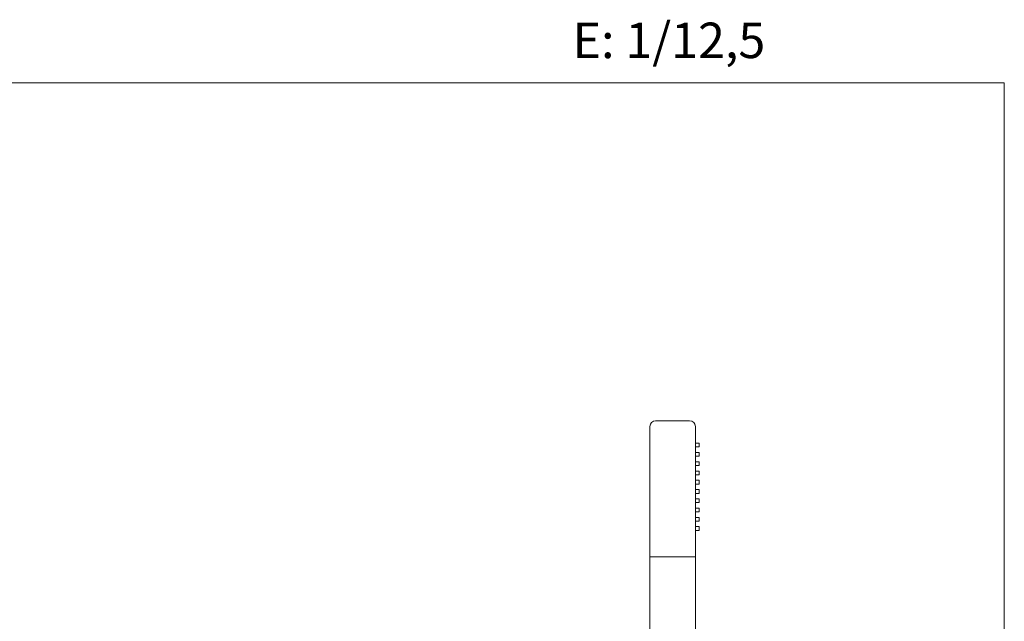
# Model space of a CAD drawing. Units: millimetres. Extents: x 1464.5 to 1544.7, y 1798.8 to 1881.4.
# Drawn here: x 1503 to 1544.7, y 1856 to 1881.4 of the extents above; entities that cross this region are included whole.
import ezdxf

# ---------------------------------------------------------------- set-up
doc = ezdxf.new("R2010")
doc.units = ezdxf.units.MM
doc.layers.add('cotas', color=253, linetype='Continuous', lineweight=5)
doc.layers.add('cuerpo', color=7, linetype='Continuous', lineweight=5)
doc.styles.add('RS (E1.10)', font='calibril.ttf', dxfattribs={"height": 1.5})

msp = doc.modelspace()

# ---------------------------------------------------------------- linework, layer by layer
at = {"layer": 'cotas'}
msp.add_lwpolyline([(1464.529, 1798.753), (1464.529, 1878.754), (1544.672, 1878.754), (1544.672, 1798.753)], close=True, dxfattribs=at)
at = {"layer": 'cuerpo'}
for p, q in [((1529.928, 1864.459), (1531.368, 1864.459)), ((1529.688, 1848.459), (1529.688, 1864.219)), ((1531.608, 1864.219), (1531.608, 1848.459)), ((1531.608, 1863.507), (1531.768, 1863.507)), ((1531.768, 1863.507), (1531.768, 1863.347)), ((1531.768, 1863.347), (1531.608, 1863.347)), ((1531.608, 1863.115), (1531.768, 1863.115)), ((1531.768, 1863.115), (1531.768, 1862.955)), ((1531.768, 1862.955), (1531.608, 1862.955)), ((1531.608, 1862.723), (1531.768, 1862.723)), ((1531.768, 1862.723), (1531.768, 1862.563)), ((1531.768, 1862.563), (1531.608, 1862.563)), ((1531.608, 1862.331), (1531.768, 1862.331)), ((1531.768, 1862.331), (1531.768, 1862.171)), ((1531.768, 1862.171), (1531.608, 1862.171)), ((1531.608, 1861.939), (1531.768, 1861.939)), ((1531.768, 1861.939), (1531.768, 1861.779)), ((1531.768, 1861.779), (1531.608, 1861.779)), ((1531.608, 1861.547), (1531.768, 1861.547)), ((1531.768, 1861.387), (1531.608, 1861.387)), ((1531.768, 1861.547), (1531.768, 1861.387)), ((1531.608, 1861.155), (1531.768, 1861.155)), ((1531.768, 1860.995), (1531.608, 1860.995)), ((1531.768, 1861.155), (1531.768, 1860.995)), ((1531.608, 1860.763), (1531.768, 1860.763)), ((1531.768, 1860.603), (1531.608, 1860.603)), ((1531.768, 1860.763), (1531.768, 1860.603)), ((1531.608, 1860.371), (1531.768, 1860.371)), ((1531.768, 1860.211), (1531.608, 1860.211)), ((1531.768, 1860.371), (1531.768, 1860.211)), ((1531.608, 1859.979), (1531.768, 1859.979)), ((1531.768, 1859.819), (1531.608, 1859.819)), ((1531.768, 1859.979), (1531.768, 1859.819)), ((1529.688, 1858.699), (1531.608, 1858.699))]:
    msp.add_line(p, q, dxfattribs=at)
for centre, start, end in [((1529.928, 1864.219), 90, 180), ((1531.368, 1864.219), 0, 90)]:
    msp.add_arc(centre, 0.24, start, end, dxfattribs=at)

# ---------------------------------------------------------------- texts
at = {"layer": 'cotas', "insert": (1464.459, 1881.297), "char_height": 1.5, "attachment_point": 1, "style": 'RS (E1.10)'}
msp.add_mtext_dynamic_manual_height_columns('343303T M                                                                                                                 E: 1/12,5', width=493.27863, gutter_width=1, heights=[0], dxfattribs=at)

doc.saveas('drawing.dxf')
